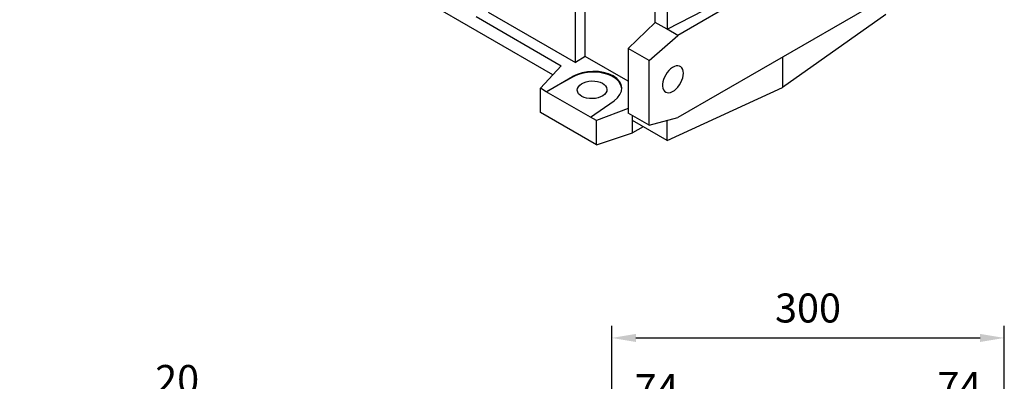
# Model space of a CAD drawing. Extents: x 354 to 4703, y -270 to 2867.
# Drawn here: x 3330 to 4062, y 561 to 831 of the extents above; entities that cross this region are included whole.
import ezdxf

# ---------------------------------------------------------------- set-up
doc = ezdxf.new("R2010")
doc.units = 0
doc.header["$MEASUREMENT"] = 0
doc.styles.add('MX_NOTE_STANDARD', font='txt.shx', dxfattribs={"height": 3.15, "bigfont": 'extfont.shx'})
doc.dimstyles.new('MXDIMSTYLE', dxfattribs={"dimtxt": 3.15, "dimasz": 2.5, "dimexe": 1.5, "dimexo": 1, "dimgap": 1, "dimtad": 1, "dimdec": 4, "dimdsep": 46, "dimtxsty": 'MX_NOTE_STANDARD', "dimcen": 2.5, "dimadec": 0, "dimazin": 0, "dimtfac": 1, "dimtdec": 4, "dimtmove": 2, "dimatfit": 3, "dimfxl": 0, "dimtolj": 1, "dimarcsym": 0})

# ---------------------------------------------------------------- blocks, each defined once
blk = doc.blocks.new('*D115')
at = {"color": 3, "linetype": 'Continuous', "lineweight": -2}
for p, q in [((825.1, -107.1), (825.1, 30.52)), ((899.35, -107.1), (899.35, 30.52)), ((845.1, 20.52), (879.35, 20.52))]:
    blk.add_line(p, q, dxfattribs=at)
at = {"color": 3}
for points in [[(845.1, 23.86), (845.1, 17.19), (825.1, 20.52)], [(879.35, 17.19), (879.35, 23.86), (899.35, 20.52)]]:
    blk.add_solid(points, dxfattribs=at)
at = {"layer": 'DEFPOINTS', "color": 0}
for p in [(899.35, 20.52), (825.1, -119.1), (899.35, -119.1)]:
    blk.add_point(p, dxfattribs=at)
at = {"color": 3, "insert": (862.23, 44.87), "char_height": 24, "attachment_point": 5}
blk.add_mtext('\\A1;74', dxfattribs=at)
blk = doc.blocks.new('*D116')
at = {"color": 3, "linetype": 'Continuous', "lineweight": -2}
for p, q in [((1075.19, -106.31), (1075.19, 32.26)), ((1149.44, -106.31), (1149.44, 32.26)), ((1129.44, 22.26), (1095.19, 22.26))]:
    blk.add_line(p, q, dxfattribs=at)
at = {"color": 3}
for points in [[(1095.19, 25.59), (1095.19, 18.92), (1075.19, 22.26)], [(1129.44, 18.92), (1129.44, 25.59), (1149.44, 22.26)]]:
    blk.add_solid(points, dxfattribs=at)
at = {"layer": 'DEFPOINTS', "color": 0}
for p in [(1075.19, 22.26), (1075.19, -118.31), (1149.44, -118.31)]:
    blk.add_point(p, dxfattribs=at)
at = {"color": 3, "insert": (1112.32, 46.6), "char_height": 24, "attachment_point": 5}
blk.add_mtext('\\A1;74', dxfattribs=at)
blk = doc.blocks.new('*D117')
at = {"color": 3, "linetype": 'Continuous', "lineweight": -2}
for p, q in [((825.1, -51.54), (825.1, 96.8)), ((1149.44, -51.54), (1149.44, 96.8)), ((845.1, 86.8), (1129.44, 86.8))]:
    blk.add_line(p, q, dxfattribs=at)
at = {"color": 3}
for points in [[(845.1, 90.14), (845.1, 83.47), (825.1, 86.8)], [(1129.44, 83.47), (1129.44, 90.14), (1149.44, 86.8)]]:
    blk.add_solid(points, dxfattribs=at)
at = {"layer": 'DEFPOINTS', "color": 0}
for p in [(1149.44, 86.8), (825.1, -63.54), (1149.44, -63.54)]:
    blk.add_point(p, dxfattribs=at)
at = {"color": 3, "insert": (987.27, 111.57), "char_height": 24, "attachment_point": 5}
blk.add_mtext('\\A1;300', dxfattribs=at)
blk = doc.blocks.new('*D119')
at = {"color": 3, "linetype": 'Continuous', "lineweight": -2}
for p, q in [((376.01, -17.73), (376.01, 37.68)), ((397.63, -17.73), (397.63, 37.68)), ((356.01, 27.68), (336.01, 27.68)), ((417.63, 27.68), (494.56, 27.68))]:
    blk.add_line(p, q, dxfattribs=at)
at = {"color": 3}
for points in [[(356.01, 24.35), (356.01, 31.01), (376.01, 27.68)], [(417.63, 31.01), (417.63, 24.35), (397.63, 27.68)]]:
    blk.add_solid(points, dxfattribs=at)
at = {"layer": 'DEFPOINTS', "color": 0}
for p in [(397.63, 27.68), (376.01, -29.73), (397.63, -29.73)]:
    blk.add_point(p, dxfattribs=at)
at = {"color": 3, "insert": (466.09, 52.45), "char_height": 24, "attachment_point": 5}
blk.add_mtext('\\A1;20', dxfattribs=at)
blk = doc.blocks.new('OUTPUT 143 3D')
at = {"color": 3, "linetype": 'Continuous'}
for base, p1, p2, text, picture, middle in [((1149.44, 86.8), (825.1, -63.54), (1149.44, -63.54), '300', '*D117', (987.27, 111.57)), ((397.63, 27.68), (376.01, -29.73), (397.63, -29.73), '20', '*D119', (466.09, 52.45))]:
    dim = blk.add_linear_dim(base=base, p1=p1, p2=p2, text=text, dimstyle='MXDIMSTYLE', override={"dimscale": 4, "dimtxt": 6, "dimasz": 5, "dimexe": 2.5, "dimexo": 3, "dimgap": 3, "dimtoh": 1, "dimdec": 0, "dimzin": 9, "dimtxsty": 'Standard', "dimcen": 0, "dimclrd": 3, "dimclre": 3, "dimclrt": 3, "dimtdec": 0, "dimtofl": 0, "dimtmove": 0, "dimtfill": 0, "dimtzin": 0}, dxfattribs=at)
    dim.commit()
    dim.dimension.update_dxf_attribs({"geometry": picture, "text_midpoint": middle})
for base, p1, p2, picture, middle in [((899.35, 20.52), (825.1, -119.1), (899.35, -119.1), '*D115', (862.23, 44.87)), ((1075.19, 22.26), (1149.44, -118.31), (1075.19, -118.31), '*D116', (1112.32, 46.6))]:
    dim = blk.add_linear_dim(base=base, p1=p1, p2=p2, dimstyle='MXDIMSTYLE', override={"dimscale": 4, "dimtxt": 6, "dimasz": 5, "dimexe": 2.5, "dimexo": 3, "dimgap": 3, "dimtoh": 1, "dimdec": 0, "dimzin": 9, "dimtxsty": 'Standard', "dimcen": 0, "dimclrd": 3, "dimclre": 3, "dimclrt": 3, "dimtdec": 0, "dimtofl": 0, "dimtmove": 0, "dimtfill": 0, "dimtzin": 0}, dxfattribs=at)
    dim.commit()
    dim.dimension.update_dxf_attribs({"geometry": picture, "text_midpoint": middle})

msp = doc.modelspace()

# ---------------------------------------------------------------- linework, layer by layer
at = {"color": 7, "linetype": 'Continuous', "lineweight": -3}
for p, q in [((3811.09, 984.2), (3811.09, 823.4)), ((3981.52, 912.78), (3818.89, 818.9)), ((3811.09, 823.4), (3896.67, 867.88)), ((3802.22, 828.52), (3802.22, 860.77)), ((3726.09, 789.61), (3615.59, 853.4)), ((3981.52, 851.54), (3818.89, 757.66)), ((3742.87, 798.76), (3742.87, 842.36)), ((3749.94, 803.27), (3749.94, 846.45)), ((3677.95, 836.24), (3742.87, 798.76)), ((3668.98, 832.82), (3732.27, 796.29)), ((3802.22, 828.52), (3782.12, 809.07)), ((3811.09, 823.4), (3802.22, 828.52)), ((3973.72, 834.43), (3896.67, 780.1)), ((3818.89, 818.9), (3811.09, 823.4)), ((3797.67, 800.09), (3818.89, 818.9)), ((3797.67, 800.09), (3782.12, 809.07)), ((3782.12, 809.07), (3782.12, 804.07)), ((3749.94, 803.27), (3742.87, 798.76)), ((3782.12, 784.7), (3749.94, 803.27)), ((3782.12, 804.07), (3782.12, 765.95)), ((3797.67, 751.97), (3797.67, 800.09)), ((3896.67, 802.56), (3896.67, 780.1)), ((3732.27, 796.29), (3716.74, 779.48)), ((3721.06, 776.98), (3740.53, 788.21)), ((3740.53, 787.84), (3721.06, 776.98)), ((3740.53, 788.21), (3740.53, 787.84)), ((3721.06, 776.98), (3716.74, 779.48)), ((3716.74, 761.51), (3716.74, 779.48)), ((3754.07, 757.92), (3721.06, 776.98)), ((3811.09, 740.54), (3896.67, 780.1)), ((3754.07, 757.92), (3771.6, 770.28)), ((3758.4, 737.46), (3716.74, 761.51)), ((3782.12, 764.46), (3758.4, 755.43)), ((3782.12, 765.95), (3782.12, 760.96)), ((3758.4, 755.43), (3754.07, 757.92)), ((3758.4, 737.46), (3758.4, 755.43)), ((3797.67, 751.97), (3782.12, 760.96)), ((3785.3, 755.43), (3785.3, 759.12)), ((3811.09, 740.54), (3785.3, 755.43)), ((3785.3, 746.43), (3785.3, 755.43)), ((3797.67, 751.97), (3818.89, 757.66)), ((3811.09, 740.54), (3811.09, 755.57)), ((3793.1, 750.93), (3785.3, 746.43)), ((3758.4, 737.46), (3785.3, 746.43))]:
    msp.add_line(p, q, dxfattribs=at)
at = {"color": 7, "linetype": 'Continuous', "lineweight": -3, "flags": 128}
msp.add_lwpolyline([(3823.11, 790.71), (3822.98, 792.25), (3822.61, 793.58), (3822.01, 794.69), (3821.19, 795.52), (3820.18, 796.05), (3819.02, 796.26), (3817.73, 796.15), (3816.37, 795.73), (3814.98, 795), (3813.6, 793.98), (3812.27, 792.72), (3811.04, 791.25), (3809.95, 789.61), (3809.04, 787.87), (3808.32, 786.08), (3807.83, 784.29), (3807.58, 782.56), (3807.58, 780.95), (3807.83, 779.51), (3808.32, 778.28), (3809.04, 777.31), (3809.95, 776.63), (3811.04, 776.25), (3812.27, 776.2), (3813.6, 776.47), (3814.98, 777.05), (3816.37, 777.93), (3817.73, 779.07), (3819.02, 780.44), (3820.18, 782), (3821.19, 783.7), (3822.01, 785.47), (3822.61, 787.27), (3822.98, 789.04), (3823.11, 790.71)], dxfattribs=at)
at = {"color": 7, "linetype": 'Continuous', "lineweight": -3}
for centre, major_axis, ratio, start_param, end_param in [((3755.25, 778.73), (21.99, 1.05), 0.606667, 5.521082, 8.557955), ((3755.25, 778.37), (22, 0.69), 0.597073, 0.003132, 2.285122)]:
    msp.add_ellipse(centre, major_axis=major_axis, ratio=ratio, start_param=start_param, end_param=end_param, dxfattribs=at)
msp.add_ellipse((3755.23, 778.36), major_axis=(11, 0.34), ratio=0.597073, dxfattribs=at)

# ---------------------------------------------------------------- block references
at = {"lineweight": -3, "xscale": 0.9, "yscale": 0.9, "zscale": 0.9}
msp.add_blockref('OUTPUT 143 3D', (3027.21, 515.56), dxfattribs=at)

doc.saveas('drawing.dxf')
